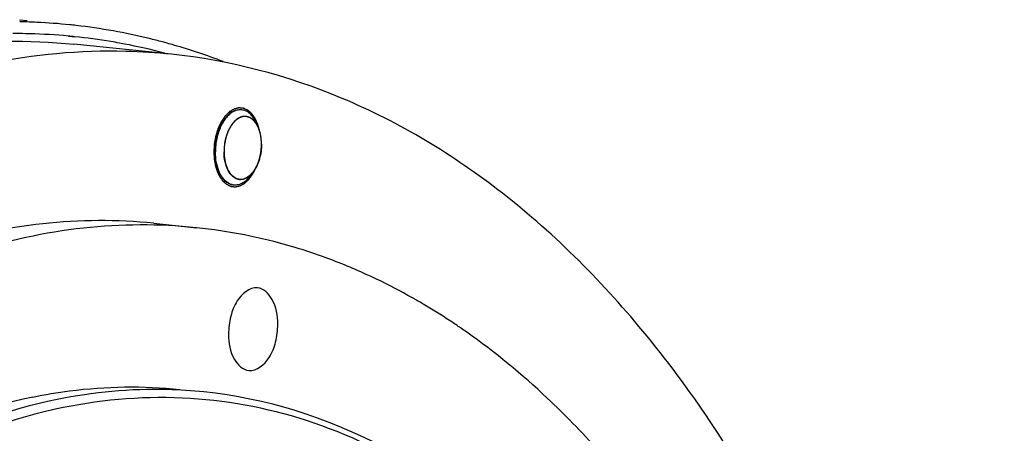
# Model space of a CAD drawing. Units: millimetres. Extents: x 0 to 594, y 0 to 420.
# Drawn here: x 218 to 235, y 89 to 96 of the extents above; entities that cross this region are included whole.
import ezdxf

# ---------------------------------------------------------------- set-up
doc = ezdxf.new("R2010")
doc.units = ezdxf.units.MM
doc.header["$LTSCALE"] = 32.67
doc.layers.get('0').update_dxf_attribs({"linetype": 'CONTINUOUS'})
doc.layers.add('7_ALL_FEATURES', color=7, linetype='CONTINUOUS')
doc.layers.add('AXES', color=7, linetype='CONTINUOUS')

msp = doc.modelspace()

# ---------------------------------------------------------------- linework, layer by layer
at = {"color": 7, "linetype": 'CONTINUOUS'}
for p, q in [((218.283665, 95.991976), (218.407475, 95.979959)), ((222.231575, 94.205672), (222.199782, 94.279416)), ((222.157169, 93.48648), (222.110953, 93.420807)), ((220.503731, 92.621411), (221.208954, 92.54845)), ((224.150385, 91.714175), (224.122208, 91.727493)), ((224.185957, 91.697202), (224.150385, 91.714175)), ((224.811899, 91.369142), (224.779043, 91.387773)), ((224.82795, 91.359982), (224.811899, 91.369142)), ((224.846248, 91.349493), (224.82795, 91.359982)), ((224.957053, 91.284911), (224.925202, 91.303663)), ((225.589805, 90.880083), (225.558292, 90.901736))]:
    msp.add_line(p, q, dxfattribs=at)
at = {"color": 2, "linetype": 'CONTINUOUS'}
for p, q in [((222.236456, 94.193954), (222.231575, 94.205672)), ((222.246517, 94.166911), (222.245015, 94.171232)), ((222.253207, 94.146166), (222.246517, 94.166911)), ((222.2547, 94.141155), (222.253207, 94.146166)), ((222.262552, 94.111815), (222.261403, 94.116472)), ((222.267489, 94.089906), (222.262552, 94.111815)), ((222.26867, 94.084116), (222.267489, 94.089906)), ((222.273964, 94.054355), (222.273469, 94.057473)), ((222.27734, 94.030307), (222.273964, 94.054355)), ((222.278168, 94.0234), (222.27734, 94.030307)), ((222.280964, 93.994531), (222.280848, 93.995993)), ((222.282906, 93.96134), (222.282645, 93.967521)), ((222.157169, 93.48648), (222.162562, 93.494296))]:
    msp.add_line(p, q, dxfattribs=at)
at = {"color": 7, "linetype": 'CONTINUOUS'}
for centre, radius, start, end in [((218.104511, 86.121537), 9.837354, 88.2321011, 88.9521452), ((218.105179, 86.142935), 9.815946, 87.2993102, 88.232144), ((218.106978, 86.178471), 9.780365, 84.1015103, 87.3000298), ((218.108941, 86.199979), 9.758769, 83.4794793, 84.0999952), ((218.106861, 86.185062), 9.773826, 79.8437835, 83.4772942), ((218.087581, 86.080779), 9.879874, 76.3118549, 79.8403688), ((218.062351, 85.974947), 9.988671, 74.9921345, 76.3148934), ((218.049963, 85.928302), 10.036933, 74.539921, 74.9927862), ((218.041229, 85.896797), 10.069626, 73.8875819, 74.5398041), ((217.984993, 85.711678), 10.26308, 69.088656, 73.8727786), ((221.934013, 94.282665), 0.217531, 90.2579928, 90.8020783), ((221.934024, 94.284742), 0.215455, 84.1015485, 90.2633502), ((221.887515, 94.071248), 0.368364, 33.7066174, 35.4357986), ((221.520044, 93.936223), 0.763119, 6.7908491, 9.0864289), ((221.461363, 93.929596), 0.822172, 0.1947294, 6.7658551), ((222.574146, 93.806913), 1.06059, 172.3197401, 180.2240836), ((222.514149, 93.807267), 1.000594, 180.2577831, 184.4308472), ((222.460853, 93.802877), 0.947119, 184.4151533, 188.6125213), ((221.850013, 93.471522), 0.217001, 255.8709026, 261.6313065), ((221.849624, 93.469155), 0.214603, 261.6421302, 264.0907788), ((221.841357, 93.473563), 0.217825, 264.178601, 276.1524779), ((220.108062, 83.214561), 9.411819, 65.4581907, 70.2325368), ((219.996676, 82.963463), 9.686498, 64.7920128, 65.4757725), ((219.851956, 82.667079), 10.016321, 60.5340748, 64.3613578), ((219.681186, 82.36036), 10.367371, 59.61425, 60.1187743), ((219.535099, 82.116318), 10.651793, 56.6328232, 59.4015588), ((219.35956, 81.847061), 10.973213, 55.6048836, 56.6405967), ((219.25008, 81.687228), 11.166947, 54.8466875, 55.4084521), ((216.741679, 78.935137), 14.898686, 39.5268842, 44.1313545)]:
    msp.add_arc(centre, radius, start, end, dxfattribs=at)
for points, knots in [([(216.156977, 95.42887), (216.408301, 95.480351), (217.406149, 95.647408), (218.429789, 95.66346), (219.18071, 95.585802)], [0, 0, 0, 0, 0.253633609, 1, 1, 1, 1]), ([(220.792648, 95.419035), (220.543173, 95.444835), (219.533237, 95.50988), (218.514142, 95.414756), (217.768917, 95.262103)], [0, 0, 0, 0, 0.247953472, 1, 1, 1, 1]), ([(234.546407, 70.296467), (234.569412, 73.45891), (234.018277, 79.4563), (231.669896, 86.386785), (228.826731, 90.737224), (226.426439, 93.163012), (223.728964, 94.802168), (221.760505, 95.318943), (220.792648, 95.419035)], [0, 0, 0, 0, 0.30608272, 0.578280125, 0.697941319, 0.806439596, 0.90582716, 1, 1, 1, 1]), ([(221.846029, 94.482591), (221.797383, 94.46311), (221.702678, 94.388754), (221.602314, 94.22729), (221.536717, 94.024912), (221.521534, 93.876925), (221.521886, 93.801591)], [0, 0, 0, 0, 0.19895778, 0.440025125, 0.713970176, 1, 1, 1, 1]), ([(221.816439, 94.474193), (221.778489, 94.455214), (221.615833, 94.32341), (221.544709, 94.109839), (221.523071, 93.948655)], [0, 0, 0, 0, 0.206920317, 1, 1, 1, 1]), ([(221.930968, 94.500176), (221.923883, 94.500076), (221.894903, 94.498265), (221.86638, 94.49074), (221.846029, 94.482591)], [0, 0, 0, 0, 0.244279192, 1, 1, 1, 1]), ([(222.199782, 94.279415), (222.186668, 94.309831), (222.157067, 94.365666), (222.099102, 94.434823), (222.031562, 94.481883), (221.980909, 94.496496), (221.956165, 94.499056)], [0, 0, 0, 0, 0.289786406, 0.549164803, 0.782361091, 1, 1, 1, 1]), ([(222.018761, 94.390338), (221.996403, 94.391554), (221.948892, 94.385026), (221.881959, 94.350646), (221.820364, 94.294572), (221.745265, 94.190388), (221.681022, 94.024781), (221.663403, 93.880067), (221.663752, 93.805434)], [0, 0, 0, 0, 0.089874183, 0.1877226, 0.297776255, 0.421166794, 0.700430861, 1, 1, 1, 1]), ([(222.187646, 94.284823), (222.166601, 94.314389), (222.118235, 94.365195), (222.050562, 94.388607), (222.018761, 94.390338)], [0, 0, 0, 0, 0.532600515, 1, 1, 1, 1]), ([(222.23159, 94.205636), (222.228866, 94.211955), (222.217875, 94.236092), (222.204855, 94.259332), (222.193954, 94.275669)], [0, 0, 0, 0, 0.259470429, 1, 1, 1, 1]), ([(222.273587, 94.056738), (222.27145, 94.070088), (222.261903, 94.120832), (222.24668, 94.170629), (222.23159, 94.205636)], [0, 0, 0, 0, 0.261805947, 1, 1, 1, 1]), ([(221.909685, 93.349509), (221.874349, 93.355195), (221.800799, 93.392705), (221.72359, 93.499019), (221.674806, 93.641646), (221.664016, 93.748939), (221.663752, 93.805434)], [0, 0, 0, 0, 0.193446344, 0.422275244, 0.694638696, 1, 1, 1, 1]), ([(222.28353, 93.932391), (222.283911, 93.850805), (222.263167, 93.694078), (222.200121, 93.54752), (222.157189, 93.486509)], [0, 0, 0, 0, 0.522360929, 1, 1, 1, 1]), ([(221.72839, 93.290924), (221.658538, 93.335057), (221.580245, 93.457065), (221.531367, 93.638938), (221.522145, 93.746105), (221.521886, 93.801591)], [0, 0, 0, 0, 0.436714117, 0.706729678, 1, 1, 1, 1]), ([(221.524414, 93.661044), (221.528606, 93.633461), (221.548478, 93.533941), (221.58796, 93.436569), (221.631612, 93.377103)], [0, 0, 0, 0, 0.274426974, 1, 1, 1, 1]), ([(222.157189, 93.486509), (222.153231, 93.480884), (222.137539, 93.459519), (222.120046, 93.439446), (222.106039, 93.425692)], [0, 0, 0, 0, 0.259462255, 1, 1, 1, 1]), ([(221.631612, 93.377103), (221.644068, 93.360134), (221.692542, 93.302593), (221.765127, 93.262452), (221.819264, 93.256861)], [0, 0, 0, 0, 0.278898404, 1, 1, 1, 1]), ([(222.110953, 93.420808), (222.09189, 93.393721), (222.051485, 93.345128), (221.98059, 93.289303), (221.904846, 93.257067), (221.852274, 93.253132), (221.82753, 93.255693)], [0, 0, 0, 0, 0.28978755, 0.549165544, 0.782361562, 1, 1, 1, 1]), ([(222.106039, 93.425692), (222.078459, 93.398608), (222.018424, 93.354495), (221.942835, 93.344176), (221.909685, 93.349509)], [0, 0, 0, 0, 0.535154181, 1, 1, 1, 1]), ([(221.797042, 93.261086), (221.791101, 93.26258), (221.767103, 93.269692), (221.744357, 93.280836), (221.72839, 93.290924)], [0, 0, 0, 0, 0.244915951, 1, 1, 1, 1]), ([(220.50309, 92.621459), (219.287016, 92.747225), (216.651511, 92.442934), (212.982809, 90.437949), (209.68701, 87.124233), (207.923076, 84.328708), (207.11944, 82.782547)], [0, 0, 0, 0, 0.209006806, 0.439031588, 0.702098347, 1, 1, 1, 1]), ([(221.209531, 92.548383), (220.589326, 92.612569), (219.312639, 92.60567), (216.701262, 92.033298), (213.467382, 90.212276), (210.117861, 86.709305), (208.340875, 83.768748), (207.53821, 82.144386)], [0, 0, 0, 0, 0.102784334, 0.208565175, 0.437920718, 0.70132257, 1, 1, 1, 1]), ([(223.291173, 92.07177), (223.121883, 92.132542), (222.444125, 92.353747), (221.739641, 92.493522), (221.209531, 92.548383)], [0, 0, 0, 0, 0.25233608, 1, 1, 1, 1]), ([(222.216841, 91.552162), (222.085359, 91.565788), (221.873171, 91.377116), (221.765159, 91.079263), (221.738588, 90.884603), (221.739053, 90.784976)], [0, 0, 0, 0, 0.407521733, 0.692851334, 1, 1, 1, 1]), ([(222.552969, 90.9517), (222.552304, 91.093914), (222.521177, 91.341592), (222.317258, 91.541755), (222.216841, 91.552162)], [0, 0, 0, 0, 0.58483682, 1, 1, 1, 1]), ([(222.075181, 90.184514), (222.206662, 90.170888), (222.418851, 90.35956), (222.526862, 90.657414), (222.553434, 90.852073), (222.552969, 90.9517)], [0, 0, 0, 0, 0.407521733, 0.692851334, 1, 1, 1, 1]), ([(221.739053, 90.784976), (221.739717, 90.642762), (221.770845, 90.395084), (221.974763, 90.194921), (222.075181, 90.184514)], [0, 0, 0, 0, 0.58483682, 1, 1, 1, 1]), ([(227.435143, 89.309177), (227.29678, 89.451468), (226.746816, 89.993428), (226.148646, 90.487208), (225.679631, 90.817484)], [0, 0, 0, 0, 0.257051834, 1, 1, 1, 1]), ([(218.499569, 89.74593), (218.701668, 89.787328), (219.504175, 89.921661), (220.327417, 89.934624), (220.93136, 89.872191)], [0, 0, 0, 0, 0.25360372, 1, 1, 1, 1]), ([(218.499569, 89.74593), (217.645504, 89.570981), (215.904901, 88.922492), (213.518545, 87.250801), (211.32152, 84.919776), (208.64185, 80.902027), (206.231722, 74.766817), (204.974738, 66.752931), (205.404137, 58.816536), (207.210811, 52.798816), (209.53189, 48.983152), (211.52473, 46.849688), (213.790423, 45.405552), (215.458464, 44.953082), (216.276837, 44.868483)], [0, 0, 0, 0, 0.04777197, 0.100243938, 0.158395694, 0.222281472, 0.363927563, 0.515460287, 0.66367228, 0.796329411, 0.854555078, 0.907096576, 0.95491669, 1, 1, 1, 1])]:
    msp.add_open_spline(points, degree=3, knots=knots, dxfattribs=at)
at = {"color": 2, "linetype": 'CONTINUOUS'}
for points, knots in [([(221.830859, 94.512156), (221.825201, 94.508765), (221.813886, 94.501985), (221.799741, 94.493508), (221.788425, 94.486728), (221.779938, 94.481642), (221.772866, 94.477404), (221.767208, 94.474013), (221.762964, 94.47147), (221.759428, 94.469353), (221.7566, 94.467653), (221.755006, 94.466711), (221.753948, 94.46606), (221.753231, 94.465681), (221.752424, 94.464807), (221.751434, 94.463852), (221.749464, 94.461893), (221.745192, 94.457677), (221.738622, 94.451172), (221.730737, 94.443374), (221.722852, 94.435573), (221.714968, 94.427774), (221.707083, 94.419974), (221.700512, 94.413474), (221.695256, 94.408275), (221.691314, 94.404374), (221.688028, 94.401126), (221.685401, 94.398522), (221.683755, 94.396907), (221.682448, 94.395588), (221.681103, 94.394367), (221.679698, 94.392137), (221.677947, 94.389625), (221.675635, 94.386219), (221.672737, 94.381981), (221.668105, 94.37519), (221.662314, 94.366704), (221.653048, 94.353125), (221.643782, 94.339546), (221.635675, 94.327664), (221.631042, 94.320875), (221.627567, 94.315783), (221.624092, 94.310692), (221.621199, 94.306444), (221.619167, 94.303481), (221.61816, 94.301986), (221.617571, 94.301154), (221.617122, 94.300098), (221.616513, 94.298855), (221.615564, 94.296824), (221.613893, 94.293289), (221.611511, 94.288228), (221.607697, 94.280137), (221.602931, 94.270022), (221.59721, 94.257884), (221.59149, 94.245746), (221.58577, 94.233607), (221.58005, 94.221469), (221.575283, 94.211354), (221.57147, 94.203262), (221.569084, 94.198206), (221.56742, 94.194662), (221.56646, 94.192645), (221.565881, 94.191365), (221.565371, 94.190386), (221.565029, 94.189242), (221.564402, 94.187269), (221.563168, 94.183304), (221.561394, 94.177649), (221.558563, 94.168595), (221.555021, 94.157279), (221.549355, 94.139174), (221.54369, 94.121068), (221.538024, 94.102963), (221.534483, 94.091647), (221.531649, 94.082595), (221.529882, 94.076935), (221.528458, 94.072413), (221.52742, 94.069005), (221.526459, 94.066216), (221.526081, 94.063779), (221.525634, 94.061379), (221.5251, 94.058366), (221.524231, 94.053552), (221.523149, 94.047532), (221.521849, 94.040309), (221.520117, 94.030678), (221.517951, 94.01864), (221.514486, 93.999378), (221.511021, 93.980117), (221.50799, 93.963263), (221.506256, 93.953632), (221.50496, 93.946409), (221.503867, 93.940391), (221.503127, 93.936174), (221.502665, 93.933772), (221.502604, 93.931296), (221.502391, 93.928225), (221.502127, 93.923299), (221.50177, 93.917146), (221.501353, 93.90976), (221.500794, 93.899912), (221.499816, 93.882679), (221.498419, 93.858061), (221.496743, 93.828518), (221.495625, 93.808823), (221.495067, 93.798976)], [0, 0, 0, 0, 0.03125, 0.0625, 0.078125, 0.09375, 0.109375, 0.1171875, 0.125, 0.1328125, 0.13671875, 0.140625, 0.141601562, 0.142578125, 0.14453125, 0.146484375, 0.1484375, 0.15625, 0.171875, 0.1875, 0.203125, 0.21875, 0.234375, 0.25, 0.2578125, 0.265625, 0.2734375, 0.27734375, 0.28125, 0.283203125, 0.28515625, 0.2890625, 0.29296875, 0.296875, 0.3046875, 0.3125, 0.328125, 0.34375, 0.375, 0.390625, 0.3984375, 0.40625, 0.4140625, 0.421875, 0.42578125, 0.427734375, 0.428710938, 0.4296875, 0.431640625, 0.43359375, 0.4375, 0.4453125, 0.453125, 0.46875, 0.484375, 0.5, 0.515625, 0.53125, 0.546875, 0.5546875, 0.5625, 0.56640625, 0.568359375, 0.5703125, 0.571289062, 0.572265625, 0.57421875, 0.578125, 0.5859375, 0.59375, 0.609375, 0.625, 0.65625, 0.671875, 0.6875, 0.6953125, 0.703125, 0.70703125, 0.7109375, 0.71484375, 0.716796875, 0.71875, 0.72265625, 0.7265625, 0.734375, 0.7421875, 0.75, 0.765625, 0.78125, 0.8125, 0.828125, 0.8359375, 0.84375, 0.8515625, 0.85546875, 0.857421875, 0.859375, 0.86328125, 0.8671875, 0.875, 0.8828125, 0.890625, 0.90625, 0.9375, 0.96875, 1, 1, 1, 1]), ([(222.254934, 94.140227), (222.252758, 94.148488), (222.248407, 94.165011), (222.242969, 94.185665), (222.238618, 94.202187), (222.235354, 94.214579), (222.232635, 94.224906), (222.230459, 94.233167), (222.22883, 94.239365), (222.227463, 94.244522), (222.226389, 94.248666), (222.225675, 94.251215), (222.225202, 94.253346), (222.22437, 94.255146), (222.222977, 94.258354), (222.220954, 94.262906), (222.218541, 94.268381), (222.215318, 94.275678), (222.209681, 94.288448), (222.203237, 94.303042), (222.196794, 94.317636), (222.192766, 94.326758), (222.189545, 94.334055), (222.187128, 94.339527), (222.185116, 94.34409), (222.183503, 94.347735), (222.182501, 94.350024), (222.181685, 94.351831), (222.180924, 94.353725), (222.17958, 94.355467), (222.178059, 94.357704), (222.175999, 94.360635), (222.173434, 94.364316), (222.169326, 94.370196), (222.164192, 94.37755), (222.155977, 94.389314), (222.147762, 94.401078), (222.140574, 94.411372), (222.136466, 94.417254), (222.133385, 94.421665), (222.130305, 94.426079), (222.127736, 94.42975), (222.125943, 94.432333), (222.125039, 94.433606), (222.124534, 94.434363), (222.12392, 94.434826), (222.12319, 94.435506), (222.122002, 94.436537), (222.120524, 94.437845), (222.118747, 94.439407), (222.116378, 94.441492), (222.112233, 94.445139), (222.106311, 94.450351), (222.099205, 94.456605), (222.092099, 94.462858), (222.084993, 94.469112), (222.077887, 94.475366), (222.071966, 94.480577), (222.067821, 94.484225), (222.065452, 94.486309), (222.063676, 94.487874), (222.062194, 94.489171), (222.061013, 94.490225), (222.060263, 94.490848), (222.059691, 94.491428), (222.059016, 94.49171), (222.057853, 94.492255), (222.055514, 94.493309), (222.052179, 94.494834), (222.048174, 94.496656), (222.044169, 94.49848), (222.03883, 94.500912), (222.029486, 94.505167), (222.018808, 94.51003), (222.008129, 94.514893), (222.001455, 94.517932), (221.996116, 94.520364), (221.992779, 94.521883), (221.99011, 94.5231), (221.988441, 94.523857), (221.987273, 94.524394), (221.986688, 94.524652), (221.986356, 94.524816), (221.98582, 94.524818), (221.985032, 94.524924), (221.983618, 94.525036), (221.981855, 94.525201), (221.979031, 94.525452), (221.975503, 94.52577), (221.971269, 94.526149), (221.965623, 94.526656), (221.958566, 94.527289), (221.950098, 94.528049), (221.941629, 94.528809), (221.933161, 94.529569), (221.924692, 94.530327), (221.917635, 94.530966), (221.913048, 94.531368), (221.910931, 94.531568), (221.909872, 94.531642), (221.908992, 94.531787), (221.908279, 94.53156), (221.907211, 94.531309), (221.905609, 94.530895), (221.902762, 94.530186), (221.899202, 94.529291), (221.894931, 94.528221), (221.889235, 94.526793), (221.882116, 94.525008), (221.873573, 94.522866), (221.862183, 94.52001), (221.847945, 94.51644), (221.836555, 94.513584), (221.830859, 94.512156)], [0, 0, 0, 0, 0.03125, 0.0625, 0.078125, 0.09375, 0.109375, 0.1171875, 0.125, 0.1328125, 0.13671875, 0.140625, 0.142578125, 0.14453125, 0.1484375, 0.15625, 0.1640625, 0.171875, 0.1875, 0.21875, 0.234375, 0.25, 0.2578125, 0.265625, 0.2734375, 0.27734375, 0.28125, 0.283203125, 0.28515625, 0.2890625, 0.29296875, 0.296875, 0.3046875, 0.3125, 0.328125, 0.34375, 0.375, 0.390625, 0.3984375, 0.40625, 0.4140625, 0.421875, 0.42578125, 0.427734375, 0.428710938, 0.4296875, 0.431640625, 0.43359375, 0.4375, 0.44140625, 0.4453125, 0.453125, 0.46875, 0.484375, 0.5, 0.515625, 0.53125, 0.546875, 0.5546875, 0.55859375, 0.5625, 0.56640625, 0.568359375, 0.5703125, 0.571289062, 0.572265625, 0.57421875, 0.578125, 0.5859375, 0.59375, 0.6015625, 0.609375, 0.625, 0.65625, 0.671875, 0.6875, 0.6953125, 0.703125, 0.70703125, 0.7109375, 0.712890625, 0.713867188, 0.714355469, 0.71484375, 0.716796875, 0.71875, 0.72265625, 0.7265625, 0.734375, 0.7421875, 0.75, 0.765625, 0.78125, 0.796875, 0.8125, 0.828125, 0.84375, 0.8515625, 0.853515625, 0.85546875, 0.857421875, 0.858398438, 0.859375, 0.86328125, 0.8671875, 0.875, 0.8828125, 0.890625, 0.90625, 0.921875, 0.9375, 0.96875, 1, 1, 1, 1]), ([(222.231575, 94.205672), (222.228983, 94.210478), (222.2238, 94.22009), (222.216025, 94.234507), (222.209545, 94.246521), (222.204362, 94.256133), (222.200474, 94.263341), (222.197236, 94.26935), (222.194966, 94.273551), (222.193835, 94.27566), (222.193182, 94.276852), (222.192359, 94.277728), (222.191388, 94.278931), (222.189803, 94.280797), (222.187832, 94.283149), (222.185463, 94.285963), (222.182305, 94.289718), (222.178357, 94.29441), (222.17362, 94.300041), (222.168882, 94.305673), (222.164145, 94.311304), (222.159408, 94.316935), (222.15546, 94.321628), (222.152302, 94.325383), (222.150328, 94.327728), (222.148749, 94.329607), (222.147562, 94.331009), (222.146584, 94.332201), (222.145644, 94.3328), (222.144731, 94.33346), (222.143581, 94.334265), (222.141746, 94.335564), (222.139451, 94.337184), (222.136697, 94.33913), (222.133025, 94.341724), (222.128435, 94.344966), (222.121091, 94.350154), (222.113747, 94.355342), (222.106403, 94.36053), (222.101813, 94.363771), (222.098141, 94.366367), (222.095845, 94.367983), (222.094241, 94.369127), (222.09332, 94.36976), (222.092414, 94.370474), (222.091174, 94.37078), (222.089222, 94.371435), (222.08677, 94.372196), (222.082854, 94.373446), (222.077957, 94.374998), (222.072081, 94.376865), (222.064246, 94.379353), (222.056411, 94.381841), (222.049555, 94.384018), (222.045637, 94.385261), (222.0427, 94.386197), (222.03976, 94.387119), (222.037317, 94.387931), (222.035593, 94.388413), (222.03463, 94.388824), (222.033582, 94.388727), (222.032291, 94.388726), (222.030215, 94.388658), (222.027624, 94.388595), (222.023475, 94.388482), (222.018291, 94.388344), (222.012069, 94.388178), (222.003773, 94.387957), (221.995478, 94.387735), (221.988219, 94.387541), (221.984071, 94.387431), (221.98096, 94.387347), (221.978368, 94.387279), (221.976294, 94.387222), (221.974998, 94.387191), (221.973961, 94.387156), (221.973182, 94.38716), (221.972422, 94.386812), (221.971402, 94.386472), (221.970129, 94.386005), (221.967072, 94.384919), (221.962488, 94.383274), (221.956375, 94.38109), (221.950263, 94.378903), (221.942112, 94.375989), (221.933962, 94.373074), (221.926831, 94.370524), (221.922755, 94.369067), (221.919699, 94.367973), (221.917152, 94.367065), (221.91537, 94.366422), (221.91435, 94.366066), (221.913715, 94.365819), (221.913203, 94.365676), (221.912704, 94.365332), (221.911832, 94.364716), (221.910088, 94.363495), (221.907596, 94.361744), (221.904606, 94.359646), (221.90062, 94.356848), (221.895636, 94.35335), (221.889656, 94.349152), (221.883676, 94.344955), (221.877696, 94.340758), (221.871716, 94.33656), (221.866732, 94.333064), (221.862747, 94.330261), (221.859753, 94.328175), (221.856778, 94.326031), (221.85424, 94.324422), (221.852473, 94.322344), (221.850661, 94.320404), (221.848411, 94.317931), (221.845704, 94.314984), (221.842098, 94.311048), (221.835785, 94.304163), (221.828572, 94.296293), (221.821358, 94.288423), (221.815947, 94.282521), (221.810537, 94.276618), (221.806478, 94.272195), (221.803775, 94.269239), (221.802644, 94.268019), (221.80175, 94.267015), (221.801052, 94.266339), (221.800457, 94.26537), (221.799651, 94.264113), (221.798648, 94.262529), (221.797041, 94.260002), (221.795033, 94.256842), (221.792623, 94.25305), (221.78941, 94.247994), (221.783786, 94.239145), (221.77736, 94.229033), (221.770933, 94.218921), (221.766113, 94.211337), (221.762097, 94.205016), (221.758883, 94.199961), (221.756878, 94.196798), (221.755265, 94.194277), (221.754277, 94.192678), (221.753441, 94.191453), (221.752841, 94.189945), (221.751681, 94.187439), (221.750082, 94.18379), (221.747491, 94.177989), (221.744263, 94.170726), (221.739092, 94.159111), (221.733923, 94.147494), (221.728754, 94.135879), (221.724877, 94.127166), (221.721645, 94.119908), (221.719063, 94.114096), (221.71744, 94.110475), (221.716163, 94.107553), (221.715316, 94.105783), (221.71486, 94.104113), (221.714366, 94.102487), (221.71352, 94.099622), (221.7123, 94.095539), (221.710355, 94.089), (221.707922, 94.080829), (221.704029, 94.067754), (221.700136, 94.054679), (221.696245, 94.041604), (221.693322, 94.031799), (221.690898, 94.023624), (221.688934, 94.017093), (221.687763, 94.012992), (221.686697, 94.009753), (221.686249, 94.007211), (221.685815, 94.004664), (221.684939, 93.999573), (221.683629, 93.991935), (221.68188, 93.981751), (221.679549, 93.968173), (221.677218, 93.954594), (221.674886, 93.941016), (221.673138, 93.930832), (221.671678, 93.922346), (221.670664, 93.916404), (221.670072, 93.913012), (221.669731, 93.910884), (221.669393, 93.9092), (221.669291, 93.90745), (221.669128, 93.904384), (221.668792, 93.898255), (221.668318, 93.889498), (221.667747, 93.87899), (221.666986, 93.86498), (221.666035, 93.847466), (221.664893, 93.82645), (221.664132, 93.812439), (221.663752, 93.805434)], [0, 0, 0, 0, 0.015625, 0.03125, 0.046875, 0.0546875, 0.0625, 0.0703125, 0.07421875, 0.076171875, 0.077148438, 0.078125, 0.080078125, 0.08203125, 0.0859375, 0.08984375, 0.09375, 0.1015625, 0.109375, 0.1171875, 0.125, 0.1328125, 0.140625, 0.14453125, 0.1484375, 0.150390625, 0.15234375, 0.154296875, 0.155273438, 0.15625, 0.158203125, 0.16015625, 0.1640625, 0.16796875, 0.171875, 0.1796875, 0.1875, 0.203125, 0.2109375, 0.21875, 0.22265625, 0.2265625, 0.228515625, 0.229492188, 0.23046875, 0.232421875, 0.234375, 0.23828125, 0.2421875, 0.25, 0.2578125, 0.265625, 0.28125, 0.2890625, 0.29296875, 0.296875, 0.30078125, 0.3046875, 0.306640625, 0.307617188, 0.30859375, 0.310546875, 0.3125, 0.31640625, 0.3203125, 0.328125, 0.3359375, 0.34375, 0.359375, 0.3671875, 0.37109375, 0.375, 0.37890625, 0.380859375, 0.3828125, 0.383789062, 0.384765625, 0.385742188, 0.38671875, 0.388671875, 0.390625, 0.3984375, 0.40625, 0.4140625, 0.421875, 0.4375, 0.4453125, 0.44921875, 0.453125, 0.45703125, 0.458984375, 0.459960938, 0.4609375, 0.461425781, 0.461914062, 0.462890625, 0.46484375, 0.46875, 0.47265625, 0.4765625, 0.484375, 0.4921875, 0.5, 0.5078125, 0.515625, 0.5234375, 0.52734375, 0.53125, 0.53515625, 0.5390625, 0.541015625, 0.54296875, 0.546875, 0.55078125, 0.5546875, 0.5625, 0.578125, 0.5859375, 0.59375, 0.6015625, 0.609375, 0.611328125, 0.61328125, 0.614257812, 0.615234375, 0.616210938, 0.6171875, 0.619140625, 0.62109375, 0.625, 0.62890625, 0.6328125, 0.640625, 0.65625, 0.6640625, 0.671875, 0.6796875, 0.68359375, 0.6875, 0.689453125, 0.69140625, 0.692382812, 0.693359375, 0.6953125, 0.69921875, 0.703125, 0.7109375, 0.71875, 0.734375, 0.7421875, 0.75, 0.7578125, 0.76171875, 0.765625, 0.767578125, 0.76953125, 0.770507812, 0.771484375, 0.7734375, 0.77734375, 0.78125, 0.7890625, 0.796875, 0.8125, 0.8203125, 0.828125, 0.8359375, 0.83984375, 0.84375, 0.845703125, 0.84765625, 0.849609375, 0.8515625, 0.859375, 0.8671875, 0.875, 0.890625, 0.8984375, 0.90625, 0.9140625, 0.91796875, 0.919921875, 0.921875, 0.922851562, 0.923828125, 0.92578125, 0.9296875, 0.9375, 0.9453125, 0.953125, 0.96875, 0.984375, 1, 1, 1, 1]), ([(222.245015, 94.171232), (222.244884, 94.171603), (222.244622, 94.172339), (222.244289, 94.173277), (222.244067, 94.173903), (222.243922, 94.174308), (222.243709, 94.174896), (222.243465, 94.175568), (222.243163, 94.1764), (222.242861, 94.177232), (222.242617, 94.177904), (222.242404, 94.178492), (222.242256, 94.178894), (222.242027, 94.17951), (222.24175, 94.180257), (222.241518, 94.180885), (222.241376, 94.181266), (222.241293, 94.181491), (222.241119, 94.181948), (222.240919, 94.182477), (222.240554, 94.18344), (222.240041, 94.184796), (222.239418, 94.186432), (222.23879, 94.188037), (222.238146, 94.189705), (222.237381, 94.191634), (222.236829, 94.193018), (222.236456, 94.193954)], [0, 0, 0, 0, 0.0625, 0.125, 0.15625, 0.171875, 0.1875, 0.21875, 0.25, 0.28125, 0.3125, 0.328125, 0.34375, 0.375, 0.4375, 0.46875, 0.484375, 0.5, 0.515625, 0.53125, 0.5625, 0.625, 0.6875, 0.75, 0.8125, 0.875, 1, 1, 1, 1]), ([(222.261403, 94.116472), (222.261302, 94.116872), (222.2611, 94.117669), (222.260843, 94.118682), (222.260673, 94.119358), (222.260561, 94.119797), (222.260395, 94.120433), (222.260206, 94.12116), (222.259972, 94.12206), (222.259739, 94.122961), (222.259549, 94.123688), (222.259385, 94.124325), (222.259269, 94.12476), (222.259091, 94.125428), (222.258875, 94.126238), (222.258694, 94.126918), (222.258583, 94.127332), (222.258519, 94.127576), (222.258383, 94.128072), (222.258226, 94.128646), (222.25794, 94.129692), (222.257538, 94.131164), (222.257049, 94.13294), (222.256553, 94.134687), (222.256046, 94.136499), (222.255438, 94.13861), (222.254997, 94.140129), (222.2547, 94.141155)], [0, 0, 0, 0, 0.0625, 0.125, 0.15625, 0.171875, 0.1875, 0.21875, 0.25, 0.28125, 0.3125, 0.328125, 0.34375, 0.375, 0.4375, 0.46875, 0.484375, 0.5, 0.515625, 0.53125, 0.5625, 0.625, 0.6875, 0.75, 0.8125, 0.875, 1, 1, 1, 1]), ([(222.273469, 94.057473), (222.273399, 94.057897), (222.273261, 94.058741), (222.273085, 94.059815), (222.272969, 94.060532), (222.272892, 94.060997), (222.272777, 94.061672), (222.272647, 94.062444), (222.272485, 94.063399), (222.272323, 94.064354), (222.272192, 94.065126), (222.272078, 94.065802), (222.271997, 94.066265), (222.271908, 94.066771), (222.271797, 94.067408), (222.271686, 94.06804), (222.271595, 94.068558), (222.271518, 94.068997), (222.271473, 94.069256), (222.271377, 94.069785), (222.271266, 94.070396), (222.271064, 94.071508), (222.27078, 94.073075), (222.270435, 94.074962), (222.269959, 94.077468), (222.26937, 94.080569), (222.268904, 94.082923), (222.26867, 94.084116)], [0, 0, 0, 0, 0.0625, 0.125, 0.15625, 0.171875, 0.1875, 0.21875, 0.25, 0.28125, 0.3125, 0.328125, 0.34375, 0.375, 0.40625, 0.4375, 0.46875, 0.484375, 0.5, 0.515625, 0.53125, 0.5625, 0.625, 0.6875, 0.75, 0.875, 1, 1, 1, 1]), ([(222.280848, 93.995993), (222.280811, 93.996434), (222.280739, 93.997312), (222.280646, 93.99843), (222.280585, 93.999176), (222.280544, 93.99966), (222.280482, 94.000363), (222.280411, 94.001168), (222.280323, 94.002163), (222.280235, 94.003158), (222.280164, 94.003963), (222.280102, 94.004667), (222.280058, 94.005149), (222.280008, 94.005677), (222.279946, 94.006342), (222.279884, 94.007002), (222.279833, 94.007542), (222.27979, 94.008), (222.279766, 94.00827), (222.27971, 94.008822), (222.279647, 94.00946), (222.279532, 94.010622), (222.27937, 94.012258), (222.279171, 94.014231), (222.27896, 94.01619), (222.278786, 94.017844), (222.278649, 94.019121), (222.278459, 94.020795), (222.278297, 94.022253), (222.278168, 94.0234)], [0, 0, 0, 0, 0.0625, 0.125, 0.15625, 0.171875, 0.1875, 0.21875, 0.25, 0.28125, 0.3125, 0.328125, 0.34375, 0.375, 0.40625, 0.4375, 0.46875, 0.484375, 0.5, 0.515625, 0.53125, 0.5625, 0.625, 0.6875, 0.75, 0.8125, 0.84375, 0.875, 1, 1, 1, 1]), ([(222.282645, 93.967521), (222.282624, 93.967968), (222.282581, 93.968857), (222.282527, 93.969989), (222.282491, 93.970744), (222.282466, 93.971234), (222.282428, 93.971947), (222.282385, 93.972762), (222.282331, 93.973771), (222.282277, 93.974779), (222.282233, 93.975594), (222.282195, 93.976307), (222.282167, 93.976796), (222.282136, 93.977331), (222.282096, 93.978005), (222.282057, 93.978674), (222.282025, 93.979221), (222.281997, 93.979686), (222.281982, 93.97996), (222.281945, 93.98052), (222.281904, 93.981167), (222.28185, 93.982009), (222.281786, 93.983008), (222.281722, 93.984001), (222.281667, 93.984856), (222.281627, 93.985478), (222.281598, 93.985878), (222.281559, 93.986453), (222.281513, 93.987113), (222.281467, 93.987772), (222.281426, 93.988351), (222.2814, 93.988743), (222.281351, 93.989397), (222.281255, 93.990664), (222.281124, 93.992409), (222.281018, 93.993825), (222.280964, 93.994531)], [0, 0, 0, 0, 0.0625, 0.125, 0.15625, 0.171875, 0.1875, 0.21875, 0.25, 0.28125, 0.3125, 0.328125, 0.34375, 0.375, 0.40625, 0.4375, 0.46875, 0.484375, 0.5, 0.515625, 0.53125, 0.5625, 0.59375, 0.625, 0.65625, 0.671875, 0.6875, 0.71875, 0.75, 0.78125, 0.8125, 0.828125, 0.84375, 0.875, 0.9375, 1, 1, 1, 1]), ([(221.663752, 93.805434), (221.664507, 93.79385), (221.66564, 93.776474), (221.667151, 93.753306), (221.668283, 93.735929), (221.669135, 93.722898), (221.669699, 93.714208), (221.66994, 93.710591), (221.670119, 93.70769), (221.670261, 93.705893), (221.670306, 93.704418), (221.670603, 93.70308), (221.671048, 93.700698), (221.671724, 93.697316), (221.672783, 93.691894), (221.674114, 93.68512), (221.675708, 93.67699), (221.677835, 93.66615), (221.680493, 93.6526), (221.683151, 93.639049), (221.685279, 93.62821), (221.686606, 93.621433), (221.687673, 93.616017), (221.688262, 93.61296), (221.688673, 93.610938), (221.688904, 93.609552), (221.689501, 93.608099), (221.690121, 93.606268), (221.69141, 93.60265), (221.693324, 93.597206), (221.695887, 93.589957), (221.698446, 93.582705), (221.701861, 93.573037), (221.705274, 93.563368), (221.708689, 93.553701), (221.711248, 93.546448), (221.713812, 93.539201), (221.715936, 93.533145), (221.717663, 93.528339), (221.718678, 93.525248), (221.719873, 93.523291), (221.721002, 93.521245), (221.722435, 93.518718), (221.724146, 93.515672), (221.72643, 93.511615), (221.730425, 93.504514), (221.736133, 93.494371), (221.742983, 93.482198), (221.748691, 93.472054), (221.752688, 93.464954), (221.75497, 93.460895), (221.756399, 93.458363), (221.757394, 93.456582), (221.757971, 93.455577), (221.758517, 93.454521), (221.759423, 93.453572), (221.760824, 93.451973), (221.762593, 93.450002), (221.765413, 93.446832), (221.768941, 93.442876), (221.774584, 93.436543), (221.781639, 93.428627), (221.788693, 93.420711), (221.794337, 93.414379), (221.797864, 93.410421), (221.800686, 93.407254), (221.802803, 93.40488), (221.804566, 93.4029), (221.805978, 93.40132), (221.806857, 93.400321), (221.807479, 93.399645), (221.807824, 93.399223), (221.80823, 93.399009), (221.808717, 93.39867), (221.809902, 93.397916), (221.811673, 93.396759), (221.814037, 93.395231), (221.817189, 93.393189), (221.821129, 93.390637), (221.827433, 93.386554), (221.835313, 93.381451), (221.843193, 93.376347), (221.849497, 93.372265), (221.853437, 93.369712), (221.85659, 93.367672), (221.858953, 93.366138), (221.860728, 93.364998), (221.861907, 93.364221), (221.862404, 93.363923), (221.862789, 93.363626), (221.86322, 93.36354), (221.863961, 93.363327), (221.865026, 93.363055), (221.866727, 93.362602), (221.868854, 93.362041), (221.871406, 93.361366), (221.874808, 93.360467), (221.879061, 93.359343), (221.885866, 93.357545), (221.894373, 93.355297), (221.902879, 93.353049), (221.909684, 93.351251), (221.913937, 93.350125), (221.91734, 93.34923), (221.919466, 93.348658), (221.921169, 93.348229), (221.922227, 93.347895), (221.923112, 93.34802), (221.92399, 93.348076), (221.925531, 93.348206), (221.92773, 93.348376), (221.931249, 93.348656), (221.937406, 93.349142), (221.946203, 93.349839), (221.95676, 93.350675), (221.965557, 93.351371), (221.971715, 93.351859), (221.975233, 93.352136), (221.977872, 93.352349), (221.980072, 93.35251), (221.981831, 93.352676), (221.983592, 93.352707), (221.985775, 93.353715), (221.988398, 93.354765), (221.99102, 93.355858), (221.994517, 93.357301), (221.998887, 93.359109), (222.004131, 93.361276), (222.011124, 93.364167), (222.018116, 93.367057), (222.025108, 93.369948), (222.030353, 93.372115), (222.035597, 93.374284), (222.03953, 93.375909), (222.042152, 93.376994), (222.043245, 93.377443), (222.044119, 93.377808), (222.044775, 93.378068), (222.045406, 93.378619), (222.046256, 93.379251), (222.047315, 93.380076), (222.049011, 93.381377), (222.051131, 93.383009), (222.053675, 93.384966), (222.057067, 93.387575), (222.063003, 93.392141), (222.071483, 93.398664), (222.079963, 93.405187), (222.086747, 93.410404), (222.091834, 93.414319), (222.096075, 93.417577), (222.099465, 93.420193), (222.10159, 93.421808), (222.103065, 93.422977), (222.103928, 93.423584), (222.104667, 93.424558), (222.105634, 93.425649), (222.107156, 93.427465), (222.109067, 93.429711), (222.113647, 93.435121), (222.12052, 93.443228), (222.129682, 93.454042), (222.141899, 93.468459), (222.151061, 93.479272), (222.157169, 93.48648)], [0, 0, 0, 0, 0.03125, 0.046875, 0.0625, 0.078125, 0.08203125, 0.0859375, 0.087890625, 0.08984375, 0.090820312, 0.091796875, 0.09375, 0.09765625, 0.1015625, 0.109375, 0.1171875, 0.125, 0.140625, 0.15625, 0.1640625, 0.171875, 0.17578125, 0.1796875, 0.180664062, 0.181640625, 0.18359375, 0.185546875, 0.1875, 0.1953125, 0.203125, 0.2109375, 0.21875, 0.234375, 0.2421875, 0.25, 0.2578125, 0.265625, 0.26953125, 0.2734375, 0.275390625, 0.27734375, 0.28125, 0.28515625, 0.2890625, 0.296875, 0.3125, 0.328125, 0.34375, 0.3515625, 0.35546875, 0.359375, 0.361328125, 0.362304688, 0.36328125, 0.365234375, 0.3671875, 0.37109375, 0.375, 0.3828125, 0.390625, 0.40625, 0.421875, 0.4296875, 0.4375, 0.44140625, 0.4453125, 0.44921875, 0.451171875, 0.453125, 0.454101562, 0.454589844, 0.455078125, 0.456054688, 0.45703125, 0.4609375, 0.46484375, 0.46875, 0.4765625, 0.484375, 0.5, 0.515625, 0.5234375, 0.53125, 0.53515625, 0.5390625, 0.54296875, 0.543945312, 0.544921875, 0.545410156, 0.545898438, 0.546875, 0.548828125, 0.55078125, 0.5546875, 0.55859375, 0.5625, 0.5703125, 0.578125, 0.59375, 0.609375, 0.6171875, 0.625, 0.62890625, 0.6328125, 0.634765625, 0.63671875, 0.637695312, 0.638671875, 0.640625, 0.64453125, 0.6484375, 0.65625, 0.671875, 0.6875, 0.703125, 0.7109375, 0.71484375, 0.71875, 0.72265625, 0.724609375, 0.7265625, 0.73046875, 0.734375, 0.73828125, 0.7421875, 0.75, 0.7578125, 0.765625, 0.78125, 0.7890625, 0.796875, 0.8046875, 0.8125, 0.814453125, 0.81640625, 0.817382812, 0.818359375, 0.819335938, 0.8203125, 0.822265625, 0.82421875, 0.828125, 0.83203125, 0.8359375, 0.84375, 0.859375, 0.875, 0.8828125, 0.890625, 0.8984375, 0.90234375, 0.90625, 0.908203125, 0.909179688, 0.91015625, 0.912109375, 0.9140625, 0.91796875, 0.921875, 0.9375, 0.953125, 0.96875, 1, 1, 1, 1]), ([(222.162562, 93.494296), (222.1667, 93.501248), (222.172907, 93.511676), (222.181184, 93.525579), (222.186355, 93.534271), (222.190497, 93.541218), (222.193074, 93.545576), (222.194902, 93.548593), (222.195909, 93.550371), (222.196773, 93.552353), (222.197903, 93.554761), (222.199683, 93.558652), (222.201917, 93.563503), (222.205487, 93.571272), (222.209951, 93.58098), (222.214414, 93.59069), (222.217986, 93.598455), (222.220215, 93.603314), (222.222006, 93.607189), (222.223108, 93.609638), (222.224029, 93.611537), (222.224805, 93.613653), (222.226097, 93.617458), (222.227978, 93.622841), (222.230967, 93.631482), (222.23471, 93.642275), (222.238452, 93.65307), (222.241444, 93.661706), (222.243691, 93.668183), (222.245556, 93.673583), (222.246876, 93.677357), (222.247607, 93.679522), (222.248221, 93.681122), (222.248583, 93.682813), (222.249153, 93.685037), (222.25011, 93.688942), (222.251499, 93.694513), (222.253156, 93.701202), (222.255369, 93.71012), (222.258134, 93.721267), (222.260897, 93.732415), (222.263114, 93.74133), (222.264484, 93.746909), (222.265475, 93.750801), (222.265991, 93.753045), (222.266321, 93.755364), (222.266796, 93.758236), (222.267886, 93.765152), (222.269542, 93.775516), (222.271736, 93.78934), (222.273937, 93.803161), (222.275578, 93.813533), (222.276687, 93.820439), (222.277126, 93.823328), (222.27753, 93.825612), (222.277742, 93.827999), (222.278024, 93.832225), (222.278473, 93.838236), (222.279165, 93.847869), (222.28004, 93.859906), (222.281434, 93.879166), (222.28248, 93.893611), (222.283178, 93.903241)], [0, 0, 0, 0, 0.0625, 0.09375, 0.125, 0.140625, 0.15625, 0.1640625, 0.16796875, 0.171875, 0.1796875, 0.1875, 0.203125, 0.21875, 0.25, 0.28125, 0.296875, 0.3125, 0.3203125, 0.328125, 0.33203125, 0.3359375, 0.34375, 0.359375, 0.375, 0.40625, 0.4375, 0.453125, 0.46875, 0.484375, 0.4921875, 0.49609375, 0.5, 0.50390625, 0.5078125, 0.515625, 0.53125, 0.546875, 0.5625, 0.59375, 0.625, 0.640625, 0.65625, 0.6640625, 0.66796875, 0.671875, 0.6796875, 0.6875, 0.71875, 0.75, 0.78125, 0.8125, 0.8203125, 0.828125, 0.83203125, 0.8359375, 0.84375, 0.859375, 0.875, 0.90625, 0.9375, 1, 1, 1, 1]), ([(222.28353, 93.932391), (222.283527, 93.932842), (222.283521, 93.933742), (222.283513, 93.934886), (222.283508, 93.935649), (222.283504, 93.936145), (222.283495, 93.936866), (222.283486, 93.937691), (222.283469, 93.939053), (222.283451, 93.94074), (222.283417, 93.942772), (222.283385, 93.944454), (222.283363, 93.945649), (222.283351, 93.946305), (222.283341, 93.946873), (222.283334, 93.947149), (222.283323, 93.947619), (222.28331, 93.948172), (222.283294, 93.948848), (222.283278, 93.949529), (222.283266, 93.95007), (222.283253, 93.950564), (222.283232, 93.951282), (222.283209, 93.952103), (222.283169, 93.95346), (222.283123, 93.955131), (222.28303, 93.957883), (222.282955, 93.959959), (222.282906, 93.96134)], [0, 0, 0, 0, 0.0625, 0.125, 0.15625, 0.171875, 0.1875, 0.21875, 0.25, 0.3125, 0.375, 0.4375, 0.46875, 0.484375, 0.5, 0.515625, 0.53125, 0.5625, 0.59375, 0.625, 0.65625, 0.671875, 0.6875, 0.71875, 0.75, 0.8125, 0.875, 1, 1, 1, 1]), ([(222.283178, 93.903241), (222.28319, 93.903696), (222.283214, 93.9046), (222.283245, 93.905751), (222.283266, 93.906518), (222.283278, 93.907017), (222.283293, 93.907742), (222.283311, 93.908571), (222.28334, 93.909942), (222.283379, 93.911639), (222.283413, 93.913684), (222.283439, 93.915377), (222.283457, 93.91658), (222.283467, 93.91724), (222.283476, 93.917812), (222.283478, 93.91809), (222.283483, 93.918563), (222.283489, 93.91912), (222.283496, 93.919801), (222.283503, 93.920487), (222.283508, 93.921032), (222.283513, 93.921529), (222.283516, 93.922253), (222.28352, 93.92308), (222.283526, 93.924448), (222.283537, 93.926131), (222.283536, 93.928905), (222.283532, 93.930998), (222.28353, 93.932391)], [0, 0, 0, 0, 0.0625, 0.125, 0.15625, 0.171875, 0.1875, 0.21875, 0.25, 0.3125, 0.375, 0.4375, 0.46875, 0.484375, 0.5, 0.515625, 0.53125, 0.5625, 0.59375, 0.625, 0.65625, 0.671875, 0.6875, 0.71875, 0.75, 0.8125, 0.875, 1, 1, 1, 1]), ([(221.495067, 93.798976), (221.495901, 93.784765), (221.497153, 93.763448), (221.498614, 93.738578), (221.499448, 93.724367), (221.500074, 93.713709), (221.500698, 93.70305), (221.501175, 93.695059), (221.501478, 93.689726), (221.501627, 93.687512), (221.501692, 93.685723), (221.501954, 93.683998), (221.502504, 93.681008), (221.503242, 93.676723), (221.504449, 93.669874), (221.505949, 93.66131), (221.508353, 93.64761), (221.511357, 93.630484), (221.514362, 93.613358), (221.516765, 93.599657), (221.518269, 93.591096), (221.519467, 93.584241), (221.52023, 93.579972), (221.520734, 93.576953), (221.521069, 93.575276), (221.521579, 93.573783), (221.522157, 93.571855), (221.523114, 93.568804), (221.5243, 93.564978), (221.526203, 93.558863), (221.528581, 93.551218), (221.531434, 93.542045), (221.534288, 93.532871), (221.537141, 93.523697), (221.539994, 93.514524), (221.542848, 93.50535), (221.545225, 93.497705), (221.547128, 93.49159), (221.548553, 93.487001), (221.549747, 93.483184), (221.55057, 93.480499), (221.551061, 93.478985), (221.551369, 93.477791), (221.551908, 93.476823), (221.552546, 93.475452), (221.5537, 93.473091), (221.555328, 93.469698), (221.557291, 93.465635), (221.559905, 93.460215), (221.563173, 93.453441), (221.567095, 93.445312), (221.571017, 93.437183), (221.574939, 93.429054), (221.578861, 93.420925), (221.582782, 93.412795), (221.586051, 93.406022), (221.588665, 93.400601), (221.590301, 93.397218), (221.591604, 93.394499), (221.592433, 93.39283), (221.593061, 93.391424), (221.593629, 93.390566), (221.594224, 93.389763), (221.595401, 93.388129), (221.597171, 93.385689), (221.599529, 93.38243), (221.601887, 93.379172), (221.605031, 93.374828), (221.610533, 93.367226), (221.618392, 93.356367), (221.626252, 93.345507), (221.631754, 93.337905), (221.634898, 93.333561), (221.637256, 93.330303), (221.639615, 93.327046), (221.641381, 93.324599), (221.642563, 93.322975), (221.643146, 93.32215), (221.643759, 93.321377), (221.644721, 93.320595), (221.645873, 93.319533), (221.647745, 93.317881), (221.650074, 93.3158), (221.653807, 93.31248), (221.658472, 93.308326), (221.66407, 93.303343), (221.671534, 93.296699), (221.684596, 93.285071), (221.695791, 93.275104), (221.703255, 93.26846)], [0, 0, 0, 0, 0.0625, 0.09375, 0.109375, 0.125, 0.140625, 0.15625, 0.16015625, 0.1640625, 0.166015625, 0.16796875, 0.171875, 0.1796875, 0.1875, 0.203125, 0.21875, 0.25, 0.28125, 0.296875, 0.3125, 0.3203125, 0.328125, 0.33203125, 0.333984375, 0.3359375, 0.33984375, 0.34375, 0.3515625, 0.359375, 0.375, 0.390625, 0.40625, 0.421875, 0.4375, 0.453125, 0.46875, 0.4765625, 0.484375, 0.4921875, 0.49609375, 0.498046875, 0.5, 0.501953125, 0.50390625, 0.5078125, 0.515625, 0.5234375, 0.53125, 0.546875, 0.5625, 0.578125, 0.59375, 0.609375, 0.625, 0.640625, 0.6484375, 0.65625, 0.66015625, 0.6640625, 0.666015625, 0.66796875, 0.669921875, 0.671875, 0.6796875, 0.6875, 0.6953125, 0.703125, 0.71875, 0.75, 0.78125, 0.796875, 0.8046875, 0.8125, 0.8203125, 0.828125, 0.830078125, 0.83203125, 0.833984375, 0.8359375, 0.83984375, 0.84375, 0.8515625, 0.859375, 0.875, 0.890625, 0.90625, 0.9375, 1, 1, 1, 1]), ([(221.703255, 93.26846), (221.708474, 93.265943), (221.718912, 93.26091), (221.731959, 93.254619), (221.742397, 93.249586), (221.750225, 93.245811), (221.756748, 93.242665), (221.761967, 93.240149), (221.765881, 93.238262), (221.769143, 93.236687), (221.771753, 93.235433), (221.773219, 93.234714), (221.7742, 93.234258), (221.774845, 93.233897), (221.77572, 93.233857), (221.776753, 93.233713), (221.778829, 93.233474), (221.783322, 93.232927), (221.790238, 93.232105), (221.798535, 93.23111), (221.806832, 93.230118), (221.815129, 93.229125), (221.823427, 93.228132), (221.830341, 93.227304), (221.835873, 93.226642), (221.840021, 93.226146), (221.843479, 93.225733), (221.846244, 93.225399), (221.847974, 93.2252), (221.849355, 93.225019), (221.850136, 93.22496), (221.85065, 93.224854), (221.851009, 93.224944), (221.851635, 93.225074), (221.852887, 93.225354), (221.854676, 93.225744), (221.857538, 93.226373), (221.861116, 93.227158), (221.86684, 93.228415), (221.873995, 93.229986), (221.885444, 93.2325), (221.896893, 93.235013), (221.90691, 93.237213), (221.912634, 93.238469), (221.916927, 93.239412), (221.921221, 93.240353), (221.924798, 93.241144), (221.927303, 93.241684), (221.928554, 93.241973), (221.929272, 93.242107), (221.929951, 93.242554), (221.930814, 93.243006), (221.932186, 93.243788), (221.933903, 93.244746), (221.935963, 93.245904), (221.938711, 93.247444), (221.943518, 93.250142), (221.950386, 93.253995), (221.958628, 93.258619), (221.966869, 93.263243), (221.975111, 93.267868), (221.983352, 93.272492), (221.99022, 93.276345), (221.995028, 93.279042), (221.997775, 93.280584), (221.999835, 93.281738), (222.001551, 93.282707), (222.002927, 93.283467), (222.00378, 93.283976), (222.004478, 93.284304), (222.005117, 93.284925), (222.006246, 93.28596), (222.008495, 93.288066), (222.011713, 93.291055), (222.015572, 93.294651), (222.019432, 93.298245), (222.024578, 93.303037), (222.033584, 93.311423), (222.043876, 93.321008), (222.054168, 93.330592), (222.060601, 93.336583), (222.065747, 93.341373), (222.068962, 93.344374), (222.071539, 93.346758), (222.073458, 93.348591), (222.075099, 93.349977), (222.076242, 93.351667), (222.077416, 93.353256), (222.078872, 93.355277), (222.081208, 93.358491), (222.084126, 93.362515), (222.087628, 93.367341), (222.092297, 93.373777), (222.098134, 93.381821), (222.107473, 93.394692), (222.116812, 93.407563), (222.124984, 93.418825), (222.129653, 93.425261), (222.133156, 93.430086), (222.135781, 93.433709), (222.137534, 93.436119), (222.138405, 93.437332), (222.139297, 93.438513), (222.140213, 93.440518), (222.141452, 93.442876), (222.143381, 93.446731), (222.145811, 93.451522), (222.148719, 93.457283), (222.152599, 93.464961), (222.157448, 93.474559), (222.163267, 93.486076), (222.171026, 93.501433), (222.180724, 93.520628), (222.188483, 93.535985), (222.192362, 93.543663)], [0, 0, 0, 0, 0.03125, 0.0625, 0.078125, 0.09375, 0.109375, 0.1171875, 0.125, 0.1328125, 0.13671875, 0.140625, 0.141601562, 0.142578125, 0.14453125, 0.146484375, 0.1484375, 0.15625, 0.171875, 0.1875, 0.203125, 0.21875, 0.234375, 0.25, 0.2578125, 0.265625, 0.2734375, 0.27734375, 0.28125, 0.283203125, 0.28515625, 0.285644531, 0.286132812, 0.287109375, 0.2890625, 0.29296875, 0.296875, 0.3046875, 0.3125, 0.328125, 0.34375, 0.375, 0.390625, 0.3984375, 0.40625, 0.4140625, 0.421875, 0.42578125, 0.427734375, 0.428710938, 0.4296875, 0.431640625, 0.43359375, 0.4375, 0.44140625, 0.4453125, 0.453125, 0.46875, 0.484375, 0.5, 0.515625, 0.53125, 0.546875, 0.5546875, 0.55859375, 0.5625, 0.56640625, 0.568359375, 0.5703125, 0.571289062, 0.572265625, 0.57421875, 0.578125, 0.5859375, 0.59375, 0.6015625, 0.609375, 0.625, 0.65625, 0.671875, 0.6875, 0.6953125, 0.703125, 0.70703125, 0.7109375, 0.71484375, 0.716796875, 0.71875, 0.72265625, 0.7265625, 0.734375, 0.7421875, 0.75, 0.765625, 0.78125, 0.8125, 0.828125, 0.8359375, 0.84375, 0.8515625, 0.853515625, 0.85546875, 0.857421875, 0.859375, 0.86328125, 0.8671875, 0.875, 0.8828125, 0.890625, 0.90625, 0.921875, 0.9375, 0.96875, 1, 1, 1, 1])]:
    msp.add_open_spline(points, degree=3, knots=knots, dxfattribs=at)
at = {"color": 7, "linetype": 'CONTINUOUS'}
msp.add_open_spline([(221.947789, 94.500236), (221.903389, 94.504821), (221.856361, 94.494158), (221.816439, 94.474193)], degree=3, dxfattribs=at)
at = {"layer": '7_ALL_FEATURES', "color": 7, "linetype": 'CONTINUOUS'}
msp.add_line((220.793159, 95.418979), (219.181219, 95.585745), dxfattribs=at)
for points, knots in [([(221.332651, 89.83067), (221.132139, 89.851355), (220.320465, 89.903439), (219.501466, 89.82692), (218.902554, 89.704238)], [0, 0, 0, 0, 0.247964251, 1, 1, 1, 1]), ([(226.902359, 86.872071), (226.356923, 87.425977), (225.197147, 88.400369), (223.211295, 89.394598), (221.105479, 89.819334), (219.691448, 89.711019), (219.003878, 89.570176)], [0, 0, 0, 0, 0.268066422, 0.51770208, 0.757978388, 1, 1, 1, 1]), ([(226.93244, 86.901361), (226.157436, 87.704417), (224.450376, 89.062643), (222.35129, 89.725586), (221.332651, 89.83067)], [0, 0, 0, 0, 0.52149198, 1, 1, 1, 1]), ([(218.902554, 89.704238), (218.048471, 89.529286), (216.307812, 88.880789), (213.921388, 87.209), (211.724281, 84.877833), (209.044561, 80.859795), (206.634409, 74.724217), (205.377661, 66.709916), (205.807319, 58.773281), (207.614445, 52.755561), (209.935884, 48.94011), (211.928974, 46.806899), (214.194926, 45.363151), (215.863076, 44.911052), (216.681476, 44.826625)], [0, 0, 0, 0, 0.047771511, 0.100243836, 0.158396839, 0.222284479, 0.363934072, 0.515469527, 0.663682104, 0.796336308, 0.854559736, 0.90709914, 0.954917514, 1, 1, 1, 1]), ([(219.003878, 89.570176), (218.165855, 89.398514), (216.458539, 88.76639), (214.112963, 87.139841), (211.948843, 84.871823), (209.299886, 80.959991), (206.892272, 74.97148), (205.584392, 67.118548), (205.911392, 59.290599), (207.590294, 53.306231), (209.789303, 49.446525), (211.693878, 47.244418), (213.87126, 45.696129), (215.495051, 45.144098), (216.297481, 45.008277)], [0, 0, 0, 0, 0.047566694, 0.099738734, 0.157485802, 0.220884971, 0.36150405, 0.512317605, 0.660540561, 0.794124628, 0.853064818, 0.906349731, 0.954745455, 1, 1, 1, 1])]:
    msp.add_open_spline(points, degree=3, knots=knots, dxfattribs=at)
at = {"layer": 'AXES', "color": 7, "linetype": 'CONTINUOUS'}
msp.add_line((219.08994, 95.720856), (219.194079, 95.710082), dxfattribs=at)
for centre, radius, start, end in [((218.192869, 85.9812), 9.78047, 88.8985823, 90.1345608), ((218.193419, 86.014205), 9.74746, 88.4661205, 88.8980837), ((218.194311, 86.043185), 9.718466, 84.7120163, 88.4668039), ((218.195479, 86.059027), 9.702584, 84.0956359, 84.7102643), ((218.193423, 86.041878), 9.719854, 80.5220127, 84.0939797), ((218.18825, 86.010221), 9.751931, 79.6855715, 80.5226619), ((218.174276, 85.93818), 9.825309, 75.755562, 79.6806182), ((218.154422, 85.857285), 9.908603, 75.2400902, 75.7593851)]:
    msp.add_arc(centre, radius, start, end, dxfattribs=at)

doc.saveas('drawing.dxf')
